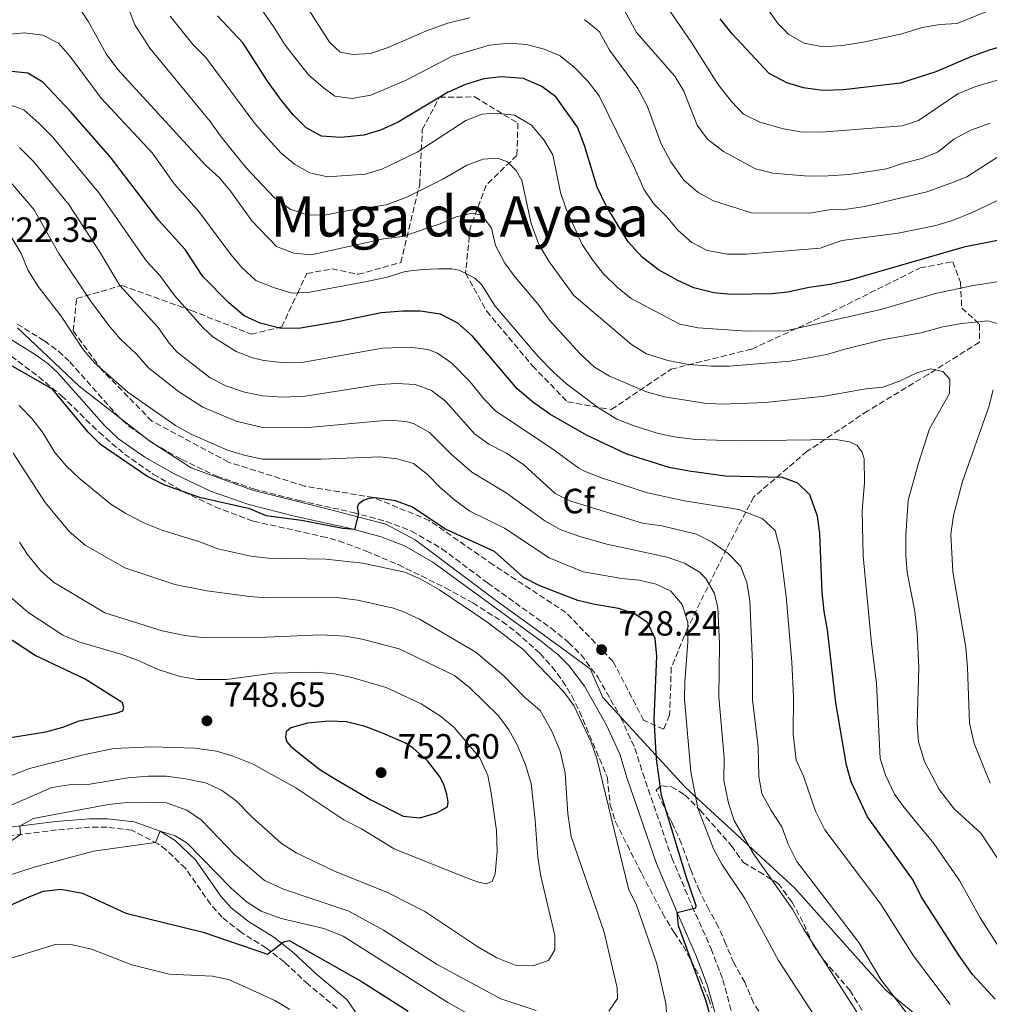
# Model space of a CAD drawing. Units: metres. Extents: x 628215 to 631677, y 4713423 to 4715800.
# Drawn here: x 629303 to 629580, y 4714954 to 4715235 of the extents above; entities that cross this region are included whole.
import ezdxf
from ezdxf.enums import TextEntityAlignment as Align

# ---------------------------------------------------------------- set-up
doc = ezdxf.new("R2010")
doc.units = ezdxf.units.M
doc.header["$MEASUREMENT"] = 0
doc.linetypes.add('DGN Style 3', pattern=[2.435891, 1.739922, -0.695969])
for name, color, linetype, lineweight in [('Camino', 7, 'DGN Style 3', 0), ('Cota de punto acotado terreno', 7, 'Continuous', 0), ('Curva de nivel directora', 30, 'Continuous', 30), ('Curva de nivel intermedia', 30, 'Continuous', 0), ('Etiqueta de zona arbolada', 92, 'Continuous', 0), ('Límite de Concejo', 7, 'Continuous', 0), ('Margen derecho', 7, 'Continuous', 0), ('Punto acotado terreno (símbolo)', 7, 'Continuous', 0), ('Texto de Área (paraje) menor', 7, 'Continuous', 0), ('Zona arbolada', 92, 'DGN Style 3', 0)]:
    doc.layers.add(name, color=color, linetype=linetype, lineweight=lineweight)
doc.styles.add('Style-Arial', font='arial.ttf')

# ---------------------------------------------------------------- blocks, each defined once
blk = doc.blocks.new('5PATER')
at = {"layer": 'Punto acotado terreno (símbolo)', "linetype": 'Continuous', "lineweight": 0}
h = blk.add_hatch(color=51, dxfattribs=at)
edge = h.paths.add_edge_path()
edge.add_ellipse((0, 0), major_axis=(-0.11, -0.111), ratio=0.999422, start_angle=0, end_angle=360)

msp = doc.modelspace()

# ---------------------------------------------------------------- linework, layer by layer
at = {"layer": 'Camino', "color": 7, "linetype": 'DGN Style 3', "lineweight": 0}
for points in [[(629302.66, 4715147.92, 721.08), (629310.42, 4715143.08, 721.4), (629314.48, 4715140.14, 721.63), (629317.7, 4715137.13, 721.82), (629330.89, 4715122.16, 722.58), (629334.55, 4715118.77, 722.7), (629341.58, 4715113.84, 722.94), (629349.64, 4715109.23, 723.1), (629359.66, 4715104.45, 723.21), (629370.12, 4715100.84, 723.4), (629383.26, 4715097.47, 723.74), (629398.56, 4715094.09, 724.87), (629408.01, 4715091.56, 725.67), (629415.29, 4715088.78, 726.2), (629423.92, 4715083.74, 726.54), (629436.97, 4715073.96, 727.05), (629455.08, 4715061.01, 727.76), (629460.11, 4715056.99, 727.79), (629463.65, 4715053.46, 727.77), (629468.49, 4715047.03, 727.45), (629475.02, 4715035.5, 726.88)], [(629475.02, 4715035.5, 726.88), (629479.03, 4715026.75, 726.32), (629481.29, 4715019.64, 726.15), (629489.55, 4714995.49, 725.63), (629495.38, 4714981.67, 725.07), (629500.8, 4714969.5, 724.17), (629504.16, 4714960.64, 724.17), (629508.25, 4714945.51, 723.88)], [(629394.01, 4714952.44, 721.68), (629385.72, 4714959.38, 723.46), (629378.95, 4714965.7, 724.68), (629373.81, 4714969.71, 725.2), (629366.6, 4714974.19, 726.56), (629361.17, 4714978.48, 727.12), (629357.86, 4714982.19, 727.65), (629350.68, 4714992.48, 728.92), (629345.17, 4714997.76, 729.52), (629342.87, 4714999.44, 729.9), (629335.41, 4715003.35, 730.99), (629328.28, 4715004.21, 731.88), (629323.43, 4715004.19, 732.43), (629313.91, 4715003.42, 733.58), (629278.53, 4714999.04, 738.47)]]:
    msp.add_polyline3d(points, dxfattribs=at)
at = {"layer": 'Curva de nivel directora', "color": 30, "linetype": 'Continuous', "lineweight": 30, "flags": 128}
for points, elevation in [([(629600.87, 4715175.35), (629572.93, 4715169.82), (629540.03, 4715160.34), (629534.78, 4715159.21), (629528.77, 4715158.36), (629522.65, 4715157.03), (629518.18, 4715156.55), (629506.51, 4715156.38), (629501.53, 4715156.86), (629495.82, 4715158.29), (629491.27, 4715160.36), (629485.81, 4715163.35), (629481.12, 4715167), (629477.08, 4715171.4), (629470.84, 4715181.68), (629468.3, 4715187.02), (629464.65, 4715198.93), (629462.65, 4715204.09), (629456.46, 4715212.78), (629452.44, 4715215.73), (629447.23, 4715218.05), (629440.86, 4715218.54), (629435.9, 4715217.96), (629430.69, 4715216.32), (629425.71, 4715214.1), (629411.45, 4715205.61), (629406.44, 4715203.27), (629401.64, 4715201.86), (629395.06, 4715201.15), (629389.59, 4715201.6), (629385.17, 4715203.94), (629381.48, 4715207.65), (629378.08, 4715211.72), (629374.11, 4715217.26), (629367.17, 4715228.16), (629359.9, 4715235.89)], 675), ([(629591.03, 4715229.31), (629580.21, 4715226.17), (629574.91, 4715224.27), (629564.92, 4715219.98), (629554.91, 4715216.71), (629538.62, 4715214.76), (629532.69, 4715214.58), (629527.18, 4715215.34), (629522.41, 4715216.84), (629517.41, 4715219.44), (629506.77, 4715230.75), (629503.35, 4715235.03)], 650), ([(629581.86, 4714955.14), (629575.41, 4714962.14), (629571.48, 4714967.7), (629560.81, 4714984.4), (629558.48, 4714989.06), (629545.41, 4715007.17), (629540.83, 4715017.15), (629539.42, 4715021.95), (629536.38, 4715039.72), (629534.05, 4715060.55), (629533.06, 4715065.85), (629532.53, 4715071.3), (629531.8, 4715088.13), (629531.16, 4715093.08), (629528.96, 4715099.12), (629525.52, 4715102.42), (629521.21, 4715104.13), (629504.89, 4715104.46), (629494.56, 4715105.85), (629488.82, 4715106.95), (629476.75, 4715110.79), (629465.25, 4715116.13), (629454.7, 4715122.14), (629449.75, 4715125.68), (629445.44, 4715129.42), (629432.64, 4715144.45), (629428.44, 4715148.16), (629423.51, 4715150.72), (629417.74, 4715151.61), (629412.73, 4715151.62), (629406.58, 4715151.07), (629394.69, 4715148.6), (629383.01, 4715146.66), (629377.66, 4715146.7), (629372.03, 4715148.12), (629367.49, 4715150.23), (629363.06, 4715153.98), (629355.7, 4715161.48), (629350.59, 4715169.16), (629343.13, 4715177.45), (629329.27, 4715195.59), (629317.89, 4715208.64), (629310.01, 4715216.96), (629305.74, 4715219.58), (629301.15, 4715220.04)], 700), ([(629501.43, 4714947.23), (629499.25, 4714954.83), (629491.52, 4714976.08), (629491.08, 4714979.81), (629496.41, 4714981.17), (629496.55, 4714981.73), (629493.54, 4714990.42), (629486.64, 4715013.23), (629485.2, 4715023.69), (629484.54, 4715035.09), (629485.26, 4715053.1), (629484.85, 4715058.08), (629482.63, 4715062.71), (629479.13, 4715065.07), (629474.39, 4715066.65), (629467.61, 4715067.8), (629462.75, 4715068.98), (629451.9, 4715073.18), (629447.2, 4715075.56), (629438.95, 4715082.97), (629424.92, 4715089.31), (629415.38, 4715095.69), (629410.69, 4715097.43), (629404.96, 4715098.26), (629403.1, 4715098.09), (629401.53, 4715097.49), (629400.21, 4715096.56), (629399.69, 4715095.71), (629400.1, 4715093.68), (629398.94, 4715089.19), (629395.68, 4715089.5), (629383.84, 4715091.78), (629373.71, 4715093.1), (629369.12, 4715095.1), (629355.09, 4715098.27), (629344.86, 4715101.93), (629339.67, 4715104.5), (629326.47, 4715113.5), (629322.93, 4715117.04), (629312.77, 4715129.32), (629295.1, 4715139.27)], 725), ([(629300.19, 4715029.71), (629310.87, 4715031.49), (629315.71, 4715032.8), (629320.39, 4715034.59), (629330.96, 4715036.81), (629332.84, 4715037.48), (629333.11, 4715038.4), (629332.71, 4715039.7), (629331.87, 4715040.31), (629322.05, 4715046.47), (629307.81, 4715053.29), (629298.97, 4715059.07)], 750), ([(629391.68, 4715034.45), (629385.57, 4715033.92), (629380.77, 4715032.58), (629379.49, 4715031.4), (629379.27, 4715029.95), (629379.66, 4715028.58), (629380.76, 4715027.3), (629389.09, 4715020.68), (629393.55, 4715017.89), (629403.61, 4715012.02), (629412.91, 4715007.32), (629417.62, 4715006.93), (629422.48, 4715008.32), (629425.54, 4715010.01), (629425.73, 4715011.33), (629425.38, 4715013.6), (629424.49, 4715016.28), (629423.4, 4715018.51), (629419.78, 4715023.18), (629415.75, 4715026.77), (629413.3, 4715028.26), (629407.01, 4715031.03), (629402.05, 4715032.96), (629396.68, 4715034.35), (629391.68, 4715034.45)], 750), ([(629300.52, 4714981.83), (629306.29, 4714984.41), (629310.17, 4714985.93), (629315.15, 4714986.52), (629321.34, 4714985.33), (629333.71, 4714979.64), (629355.79, 4714974.25), (629374.12, 4714967.94), (629378.66, 4714971.49), (629380.3, 4714971.85), (629401.19, 4714960.06), (629414.26, 4714951.68)], 725)]:
    msp.add_lwpolyline(points, dxfattribs=dict(at, elevation=elevation))
at = {"layer": 'Curva de nivel intermedia', "color": 30, "linetype": 'Continuous', "lineweight": 0, "flags": 128}
for points, elevation in [([(629582.48, 4715148.07), (629579.83, 4715148.82), (629572.24, 4715148.11), (629566.98, 4715147.13), (629560.75, 4715145.42), (629550.12, 4715143.46), (629538.94, 4715140.73), (629533.88, 4715139.19), (629523.39, 4715137.26), (629505.94, 4715135.92), (629500.86, 4715135.84), (629494.3, 4715136.35), (629488.41, 4715137.51), (629482.35, 4715139.41), (629478.06, 4715142.03), (629461.55, 4715156.1), (629454.63, 4715165.56), (629451.62, 4715170.6), (629449.42, 4715176.63), (629446.72, 4715188.95), (629445.13, 4715191.78), (629442.69, 4715194.23), (629439.81, 4715195.32), (629435.75, 4715195.04), (629431.07, 4715193.26), (629424.23, 4715189.33), (629413.94, 4715184.12), (629408.06, 4715181.97), (629395.59, 4715180.06), (629390.49, 4715178.97), (629385.33, 4715179.08), (629380.62, 4715180.76), (629376.05, 4715184.07), (629368.04, 4715192.54), (629360.86, 4715201.36), (629357.78, 4715205.72), (629340.49, 4715226.73), (629336.29, 4715233.32), (629328.85, 4715252.9)], 685), ([(629585.95, 4715184.83), (629575.31, 4715179.73), (629569.75, 4715177.46), (629564.94, 4715176.1), (629554.25, 4715173.83), (629538.16, 4715171.77), (629531.94, 4715169.62), (629510.78, 4715167.84), (629505.47, 4715167.82), (629499.68, 4715168.87), (629495.27, 4715171.23), (629491.41, 4715174.59), (629487.93, 4715178.68), (629484.32, 4715182.29), (629481.54, 4715186.45), (629478.9, 4715192.53), (629468.85, 4715213.04), (629465.62, 4715217.23), (629461.8, 4715221.13), (629457.74, 4715224.54), (629453.11, 4715226.43), (629448.07, 4715227.71), (629443.08, 4715228.17), (629437.51, 4715227.58), (629426.82, 4715224.39), (629413.87, 4715217.69), (629403.67, 4715213.3), (629398.34, 4715212.3), (629393.4, 4715212.98), (629390.01, 4715215.43), (629385.85, 4715219.04), (629379.18, 4715227.55), (629375.8, 4715232.89), (629363.26, 4715250.91)], 670), ([(629581.85, 4715238.09), (629571.06, 4715233.78), (629566.07, 4715233.47), (629561.06, 4715232.58), (629555.26, 4715230.82), (629544.17, 4715228.38), (629538.35, 4715227.42), (629532.65, 4715227.08), (629527.38, 4715228.17), (629523.03, 4715230.63), (629519.9, 4715233.63), (629510.28, 4715247.28)], 645), ([(629580.51, 4715205.27), (629574.97, 4715203.24), (629570.13, 4715200.72), (629565.59, 4715197.11), (629560.99, 4715195.15), (629555.77, 4715193.9), (629550.91, 4715192.25), (629540.24, 4715190.58), (629534.26, 4715190.23), (629528.63, 4715190.13), (629518.43, 4715191), (629513.51, 4715192.25), (629504.29, 4715197.23), (629499.8, 4715200.71), (629496.82, 4715204.73), (629492.97, 4715214.37), (629490.44, 4715218.69), (629479.45, 4715231.18), (629473.97, 4715241.38)], 660), ([(629561.71, 4715023), (629560.05, 4715028.55), (629559.63, 4715033.74), (629560.11, 4715049.72), (629559.66, 4715059.79), (629558.94, 4715065.78), (629556.82, 4715076.94), (629556.41, 4715081.92), (629556.4, 4715087.51), (629557.08, 4715097.65), (629559.97, 4715108.2), (629563.16, 4715118.02), (629568.84, 4715128.08), (629568.96, 4715132.15), (629566.94, 4715134.38), (629563.48, 4715135.11), (629559.58, 4715133.96), (629554.62, 4715131.55), (629549.79, 4715129.88), (629545.01, 4715129.36), (629533.18, 4715127.3), (629516.36, 4715125.54), (629503.88, 4715125.06), (629498.89, 4715125.33), (629487.52, 4715127.16), (629482.36, 4715128.52), (629471.82, 4715133.07), (629467.49, 4715135.56), (629463.27, 4715139.46), (629454.66, 4715149.03), (629451.6, 4715153.34), (629444.84, 4715161.28), (629441.87, 4715165.3), (629439.23, 4715170.35), (629438.1, 4715175.25), (629435.34, 4715179.03), (629432.6, 4715179.61), (629428.04, 4715178.56), (629423.45, 4715176.56), (629412.66, 4715172.92), (629407.26, 4715172.27), (629386.58, 4715167.68), (629381.61, 4715168.18), (629376.66, 4715170.03), (629369.7, 4715177.37), (629363.62, 4715185.81), (629360.44, 4715189.67), (629356.47, 4715193.3), (629331.43, 4715220.56), (629328.08, 4715225.1), (629323.05, 4715234.24), (629320.25, 4715238.38)], 690), ([(629431.84, 4715235.32), (629425.65, 4715233.8), (629419.54, 4715231.68), (629408.61, 4715226.85), (629403.55, 4715225.15), (629398.55, 4715224.86), (629394.88, 4715225.59), (629391.79, 4715228.37), (629384.24, 4715240.28)], 665), ([(629590.82, 4715220.08), (629576.13, 4715215.69), (629571.2, 4715213.61), (629560.05, 4715206.05), (629555.3, 4715204.47), (629532.23, 4715202.71), (629526.35, 4715202.85), (629521.42, 4715203.65), (629514.68, 4715205.54), (629510.05, 4715207.81), (629506.61, 4715211.44), (629502.73, 4715216.4), (629495.21, 4715228.34), (629488.52, 4715238.04)], 655), ([(629586.62, 4715160.59), (629575.59, 4715158.92), (629564.91, 4715156.63), (629549.22, 4715152.09), (629522.14, 4715145.99), (629511.03, 4715145.85), (629497.14, 4715146.79), (629491.87, 4715147.9), (629477.96, 4715155.23), (629474.03, 4715158.33), (629469.96, 4715162.31), (629466.88, 4715166.24), (629464.01, 4715170.64), (629459.37, 4715180.76), (629457.82, 4715185.51), (629455.59, 4715196.24), (629453.03, 4715200.52), (629449.48, 4715204.73), (629444.62, 4715207.53), (629439.27, 4715208.18), (629435.4, 4715207.88), (629430.75, 4715206.05), (629416.83, 4715197.03), (629406.78, 4715192.12), (629401.97, 4715190.75), (629391.22, 4715189.95), (629386.24, 4715191.14), (629381.83, 4715193.54), (629377.99, 4715196.74), (629374.19, 4715200.92), (629370.23, 4715205.52), (629356.57, 4715224.07), (629352.77, 4715227.75), (629346.3, 4715235.82)], 680), ([(629479.83, 4715215.18), (629471.78, 4715226.15), (629468.88, 4715231.34), (629464.61, 4715234.93)], 665), ([(629413.47, 4715162.88), (629408.33, 4715161.26), (629402.53, 4715160.05), (629386.19, 4715157.06), (629381.19, 4715156.77), (629376.1, 4715158.25), (629370.77, 4715160.39), (629366.9, 4715163.95), (629363.64, 4715167.75), (629354.5, 4715180.08), (629347.55, 4715187.85), (629341.17, 4715196.83), (629326.63, 4715212.43), (629317.83, 4715224.32), (629314.44, 4715228.08), (629310.02, 4715230.41), (629304.71, 4715231.1), (629293.98, 4715230.08)], 695), ([(629585.48, 4715197.43), (629573.84, 4715189.98), (629569.2, 4715188.12), (629562.38, 4715185.67), (629544.7, 4715181.5), (629539.59, 4715180.74), (629535.04, 4715180.64), (629528.88, 4715179.53), (629512.28, 4715179.64), (629501.45, 4715183.05), (629497.1, 4715185.52), (629493.05, 4715189.02), (629489.33, 4715194.19), (629486.56, 4715199.38), (629482.56, 4715210.2), (629479.83, 4715215.18)], 665), ([(629569.05, 4714953.54), (629558.54, 4714967.47), (629549.28, 4714982.26), (629533.25, 4715003.47), (629530.58, 4715008.79), (629527.22, 4715018.83), (629525.12, 4715023.37), (629524.21, 4715030.77), (629524.36, 4715041.47), (629523.81, 4715051.36), (629522.18, 4715070.1), (629520.48, 4715083.45), (629519.06, 4715088.95), (629515.37, 4715092.33), (629508.71, 4715094.91), (629493.15, 4715097.45), (629482.63, 4715099.75), (629469.45, 4715103.96), (629464.8, 4715105.81), (629463, 4715106.75), (629454.9, 4715112.62), (629439.35, 4715122.98), (629435.9, 4715126.59), (629431.98, 4715131.44), (629426.8, 4715136.7), (629422.71, 4715139.63), (629419.89, 4715140.68), (629414.9, 4715141.3), (629406.98, 4715140.98), (629383.97, 4715136.97), (629378.97, 4715136.82), (629373.06, 4715137.5), (629369.82, 4715138.28), (629365.15, 4715140.03), (629358.5, 4715144.29), (629355.71, 4715146.91), (629347.6, 4715156.04), (629343.36, 4715161.73), (629339.59, 4715165.87), (629326.02, 4715185.29), (629312.62, 4715201.48), (629308.88, 4715205.31), (629304.51, 4715209.12), (629299.68, 4715210.79)], 705), ([(629560.28, 4714946.34), (629549.25, 4714960.68), (629542.99, 4714971.3), (629525.28, 4714994.41), (629522.76, 4714999.35), (629520.98, 4715004.35), (629517.95, 4715008.95), (629515.29, 4715013.79), (629514.46, 4715018.72), (629514.27, 4715027.12), (629512.57, 4715040.6), (629512.57, 4715051.13), (629511.83, 4715068.89), (629510.97, 4715074.11), (629509.15, 4715078.77), (629505.65, 4715082.39), (629501.06, 4715085.62), (629496.59, 4715087.87), (629486.74, 4715090.26), (629481.21, 4715091.04), (629460.74, 4715097.37), (629456.23, 4715099.53), (629447.34, 4715107.68), (629442.39, 4715111.03), (629437.35, 4715113.63), (629433.26, 4715116.54), (629425, 4715125.84), (629420.96, 4715128.95), (629416.26, 4715130.64), (629411.2, 4715130.92), (629406.07, 4715130.69), (629384.92, 4715127.27), (629378.36, 4715127.04), (629372.78, 4715127.38), (629367.61, 4715128.43), (629362.19, 4715130.24), (629357.78, 4715132.59), (629348.35, 4715139.83), (629346.03, 4715142.45), (629342.88, 4715146.92), (629331.94, 4715158.87), (629326.14, 4715168.59), (629317.36, 4715182.08), (629307.35, 4715194.31), (629303.3, 4715198.35)], 710), ([(629543.47, 4714949.72), (629527.19, 4714975.2), (629524, 4714980.79), (629512.89, 4714996.62), (629507.34, 4715006.09), (629505.78, 4715011.08), (629504.4, 4715017.53), (629504.55, 4715024.16), (629502.99, 4715041.32), (629503.23, 4715056.57), (629502.67, 4715066.85), (629501.75, 4715070.96), (629499.27, 4715075.27), (629497.48, 4715077.01), (629493.22, 4715079.64), (629488.2, 4715081.37), (629471, 4715085.04), (629463.27, 4715087.26), (629457.66, 4715089.27), (629453.27, 4715091.67), (629442.32, 4715099.75), (629432.48, 4715105.63), (629426.56, 4715110.75), (629420.43, 4715116.95), (629416.05, 4715119.45), (629413.71, 4715120.04), (629408.71, 4715120.48), (629384.69, 4715118.29), (629372.75, 4715118.33), (629365.18, 4715120.14), (629355.64, 4715124.17), (629348.72, 4715128.64), (629340.16, 4715135.44), (629336.7, 4715139.32), (629332.1, 4715143.71), (629328.81, 4715147.48), (629323.6, 4715154.54), (629314.56, 4715168.07), (629307.49, 4715180.55), (629300.86, 4715188.36)], 715), ([(629533.87, 4714944.88), (629520.01, 4714966.14), (629510.39, 4714983.83), (629503.86, 4714993.62), (629501.5, 4714998.03), (629497.04, 4715009.64), (629494.96, 4715020.07), (629493.21, 4715040.73), (629493.26, 4715045.73), (629494.1, 4715057.01), (629494.11, 4715062.66), (629492.53, 4715067.81), (629489.3, 4715071.63), (629485.14, 4715073.58), (629480.27, 4715074.73), (629475.27, 4715075.25), (629464.28, 4715077.12), (629454.58, 4715081.17), (629441.78, 4715089.6), (629431.86, 4715094.51), (629427.6, 4715097.63), (629423.36, 4715101.34), (629419.86, 4715104.96), (629415.85, 4715108.06), (629411.16, 4715109.44), (629406.18, 4715110.02), (629389.46, 4715109.32), (629372.72, 4715109.28), (629367.84, 4715110.32), (629362.74, 4715111.85), (629352.57, 4715116.35), (629347.88, 4715118.97), (629334.28, 4715128.43), (629324.7, 4715136.82), (629321.49, 4715140.66), (629315.26, 4715150.2), (629308.68, 4715158.64), (629305.71, 4715163.36), (629303.81, 4715168.1), (629300.92, 4715172.78)], 720), ([(629583.92, 4714968.48), (629577.6, 4714978.35), (629571.75, 4714989.01), (629564.34, 4714999.6), (629555.91, 4715009.85), (629553.17, 4715013.66), (629550.54, 4715019.06), (629549.04, 4715023.84), (629548, 4715045.3), (629546.55, 4715056.67), (629544.22, 4715081.58), (629543.93, 4715094.66), (629544.62, 4715102.58), (629544.52, 4715109.4), (629543.96, 4715111.35), (629542.5, 4715113.21), (629540.26, 4715114.31), (629536.41, 4715114.93), (629508.32, 4715114.52), (629496.34, 4715114.91), (629490.27, 4715115.65), (629485.39, 4715116.75), (629478.55, 4715118.9), (629473.92, 4715120.79), (629468.64, 4715123.99), (629459.47, 4715130.83), (629455.75, 4715134.17), (629451.4, 4715138.6), (629439.14, 4715152.98), (629435.25, 4715159.25), (629433.34, 4715160.99), (629428.81, 4715163.33), (629426.75, 4715163.68), (629422.98, 4715163.66), (629418.43, 4715163.52), (629413.47, 4715162.88)], 695), ([(629580.43, 4715016.77), (629575.87, 4715028.14), (629574.58, 4715033.88), (629574.04, 4715049.72), (629573.52, 4715055.49), (629569.84, 4715077.11), (629569.28, 4715087.91), (629570.02, 4715093.25), (629572.56, 4715102.97), (629580.12, 4715124.27), (629581.32, 4715129.13)], 685), ([(629488.35, 4714947.49), (629487.86, 4714953.87), (629485.34, 4714965.16), (629479.49, 4714981.9), (629477.23, 4714986.62), (629468.21, 4715023.81), (629466.52, 4715028.51), (629461.63, 4715038.93), (629458.64, 4715042.93), (629447.02, 4715055.01), (629436.76, 4715062.85), (629423.22, 4715072.03), (629417.9, 4715075.01), (629413.33, 4715077.06), (629401.38, 4715079.66), (629390.78, 4715080.75), (629374.32, 4715081), (629369.37, 4715081.65), (629359.97, 4715083.69), (629354.55, 4715085.76), (629344.26, 4715088.92), (629339, 4715091.06), (629333.65, 4715093.81), (629329.41, 4715096.47), (629320.36, 4715103.86), (629316.61, 4715107.38), (629313.41, 4715111.23), (629310.04, 4715116.7), (629306.89, 4715120.88), (629303.22, 4715124.66)], 730), ([(629471.59, 4714951.68), (629474.06, 4714955.29), (629473.98, 4714958.34), (629470.25, 4714974.19), (629460.86, 4715001.58), (629459.9, 4715008.04), (629459.11, 4715019.75), (629457.71, 4715025.9), (629455.28, 4715031.68), (629452.03, 4715037.56), (629447.34, 4715041.57), (629441.6, 4715047.43), (629433.6, 4715054.21), (629417.49, 4715063.58), (629412.98, 4715065.75), (629410.13, 4715066.74), (629399.92, 4715069.03), (629393.85, 4715069.81), (629373.93, 4715069.75), (629368.95, 4715070.06), (629356.8, 4715071.69), (629347.67, 4715073.54), (629333.36, 4715078.25), (629322.09, 4715084.75), (629317.48, 4715088.66), (629310.66, 4715096.97), (629301.53, 4715111.01)], 735), ([(629291.57, 4715006.46), (629312.55, 4715015.51), (629317.48, 4715016.33), (629323.42, 4715016.46), (629334.28, 4715018.31), (629340.14, 4715018.81), (629345.15, 4715018.82), (629350.81, 4715018.03), (629356.44, 4715016.87), (629361, 4715014.8), (629365.2, 4715011.78), (629369.77, 4715007.08), (629378.09, 4714999.59), (629382.27, 4714996.85), (629393.23, 4714991.64), (629408.35, 4714985.53), (629419.03, 4714980.1), (629434.17, 4714970.08), (629439.65, 4714966.9), (629444.84, 4714964.83), (629449.93, 4714964.64), (629454.39, 4714966.17), (629456.19, 4714969.14), (629456.17, 4714973.24), (629452.15, 4714990.21), (629451.36, 4714995.51), (629450.6, 4715006.19), (629449.43, 4715016.68), (629447.84, 4715022.01), (629445.47, 4715027.58), (629442.99, 4715031.99), (629440.06, 4715036.04), (629431.92, 4715044.05), (629427.52, 4715047.51), (629411.76, 4715055.13), (629401.19, 4715057.93), (629396.26, 4715058.77), (629389.49, 4715059.12), (629373.54, 4715058.5), (629355.46, 4715058.35), (629350.5, 4715058.96), (629344.06, 4715060.3), (629327.71, 4715065.44), (629313.01, 4715074.19), (629309.31, 4715077.54), (629305.59, 4715082.05), (629303.28, 4715085.65)], 740), ([(629288.62, 4715014.2), (629306.15, 4715020.97), (629321.62, 4715024.91), (629330.2, 4715026.71), (629341.08, 4715027.17), (629353.44, 4715026.82), (629359.55, 4715025.9), (629364.35, 4715024.47), (629370.03, 4715022.23), (629382.19, 4715015.46), (629395.92, 4715006.35), (629401, 4715003.79), (629410.28, 4714998.05), (629431.42, 4714989.55), (629434.07, 4714988.57), (629436.56, 4714988.08), (629438.28, 4714988.71), (629439.15, 4714990.87), (629439.66, 4714997.24), (629439.5, 4715003.3), (629438.03, 4715014.01), (629437.01, 4715018.93), (629434.72, 4715023.98), (629427.39, 4715032.72), (629423.53, 4715035.9), (629418.02, 4715039.46), (629408.06, 4715044.08), (629398.19, 4715046.95), (629393.3, 4715047.99), (629387.95, 4715048.47), (629375.77, 4715048.22), (629362.42, 4715046.39), (629354.13, 4715046.42), (629349.2, 4715047.22), (629342.89, 4715049.21), (629336.98, 4715051.9), (629332.22, 4715053.64), (629320.27, 4715057.11), (629315.68, 4715059.09), (629305.68, 4715065.67), (629300.69, 4715069.97)], 745), ([(629584.36, 4714992.64), (629577.76, 4715002.54), (629570.23, 4715009.45), (629565.91, 4715014.94), (629561.71, 4715023)], 690), ([(629298.97, 4714998.91), (629303.64, 4715002.15), (629303.41, 4715004.54), (629307.26, 4715006.71), (629328.72, 4715010.66), (629334.09, 4715011.28), (629340.18, 4715011.33), (629345.27, 4715011.18), (629351.1, 4715009.08), (629355.25, 4715006.26), (629364.81, 4714996.33), (629373.31, 4714988.96), (629378.66, 4714986.51), (629397.35, 4714980.27), (629407.27, 4714974.84), (629422.55, 4714964.96), (629440.77, 4714955.19), (629450.83, 4714951.85)], 735), ([(629296.56, 4714989.27), (629307.54, 4714992.78), (629324.46, 4714997.4), (629342.19, 4714999.8), (629343.45, 4715003.12), (629347.72, 4715001.71), (629351.18, 4714999.69), (629363.79, 4714986.84), (629368.07, 4714982.95), (629372.28, 4714980.26), (629378.04, 4714978.16), (629390.17, 4714975.29), (629395.74, 4714973.11), (629425.62, 4714954.11), (629439.88, 4714946.11)], 730), ([(629295.93, 4714965.3), (629313.46, 4714970.75), (629318.46, 4714970.62), (629323.87, 4714969.36), (629335.44, 4714964.95), (629346.02, 4714962.2), (629358.42, 4714961.62), (629363.32, 4714960.62), (629376.2, 4714954.72), (629380.5, 4714952.15)], 720)]:
    msp.add_lwpolyline(points, dxfattribs=dict(at, elevation=elevation))
at = {"layer": 'Límite de Concejo', "color": 7, "linetype": 'Continuous', "lineweight": 0}
msp.add_polyline3d([(629302.73, 4715146.83, 721.1), (629320.35, 4715130.12, 722.08), (629340.49, 4715114.49, 722.9), (629352.34, 4715106.83, 723.13), (629369.88, 4715100.42, 723.4), (629390.07, 4715095.46, 724.25), (629407.96, 4715090.71, 725.69), (629416.31, 4715086.3, 726.27), (629439.15, 4715069.18, 727.2), (629454.24, 4715058.15, 727.77), (629466.23, 4715049.48, 727.58), (629469.83, 4715041.29, 727.21), (629493.34, 4715015.67, 721.29), (629524.67, 4714986.77, 712.76), (629550.67, 4714957.63, 710.33), (629574.44, 4714938.25, 708.25), (629603.28, 4714919.73, 708.01)], dxfattribs=at)
at = {"layer": 'Margen derecho', "color": 7, "linetype": 'Continuous', "lineweight": 0}
for points in [[(629300.32, 4715143.92, 721.08), (629307.84, 4715139.24, 721.4), (629311.53, 4715136.56, 721.63), (629314.38, 4715133.9, 721.82), (629327.57, 4715118.93, 722.58), (629331.63, 4715115.16, 722.7), (629339.1, 4715109.93, 722.94), (629347.49, 4715105.13, 723.1), (629357.9, 4715100.16, 723.21), (629368.78, 4715096.41, 723.4), (629382.19, 4715092.97, 723.74), (629397.46, 4715089.59, 724.87), (629406.58, 4715087.15, 725.67), (629413.28, 4715084.59, 726.2), (629421.36, 4715079.87, 726.54), (629452.28, 4715057.32, 727.76), (629457.02, 4715053.54, 727.79), (629460.15, 4715050.42, 727.77), (629464.61, 4715044.49, 727.45), (629470.9, 4715033.39, 726.88), (629474.71, 4715025.08, 726.32), (629476.86, 4715018.12, 726.15), (629485.17, 4714993.82, 725.63), (629491.08, 4714979.81, 725.07), (629496.47, 4714967.71, 724.17), (629499.71, 4714959.17, 724.17), (629503.02, 4714947.42, 724.04)], [(629278.37, 4715001.45, 738.47), (629313.66, 4715005.81, 733.58), (629323.33, 4715006.6, 732.43), (629328.42, 4715006.62, 731.88), (629336.03, 4715005.7, 730.99), (629343.52, 4715003.09, 729.99), (629347.76, 4715000.46, 729.52), (629353.53, 4714994.92, 728.92), (629360.8, 4714984.51, 727.65), (629363.74, 4714981.21, 727.12), (629368.75, 4714977.25, 726.56), (629375.95, 4714972.78, 725.2), (629381.38, 4714968.54, 724.68), (629388.2, 4714962.18, 723.46), (629396.8, 4714954.98, 721.68), (629400.34, 4714949.85, 721.21)]]:
    msp.add_polyline3d(points, dxfattribs=at)
at = {"layer": 'Zona arbolada', "color": 92, "linetype": 'DGN Style 3', "lineweight": 0}
msp.add_polyline3d([(629430.68, 4715162.41, 696.57), (629436.71, 4715151.58, 699.04), (629449.82, 4715135.95, 698.69), (629459.76, 4715125.7, 697.63), (629472.3, 4715123.47, 695.16), (629489.38, 4715135.02, 689.75), (629512.42, 4715140.78, 685.16), (629533.07, 4715150.27, 682.69), (629560.51, 4715163.93, 680.45), (629569.82, 4715165.72, 682.45), (629572.02, 4715159.73, 684.22), (629572.35, 4715152.43, 686.57), (629577.47, 4715147.83, 689.04), (629577.39, 4715142.71, 690.1), (629562.76, 4715133.53, 691.28), (629545.51, 4715123.11, 695.16), (629528.21, 4715111.56, 698.69), (629512.96, 4715098.53, 705.75), (629505.19, 4715083.73, 711.16), (629494.15, 4715061.2, 722.81), (629489.42, 4715049.83, 726.46), (629488.94, 4715036.19, 727.05), (629487.26, 4715032.18, 727.87), (629481.5, 4715034.8, 728.34), (629472.82, 4715051.55, 729.17), (629459.36, 4715065.51, 729.17), (629438.6, 4715079.14, 727.52), (629420.33, 4715091.83, 727.4), (629404.35, 4715098.38, 726.81), (629384.71, 4715101.63, 724.81), (629363, 4715108.47, 723.4), (629341.13, 4715120.2, 723.17), (629326.91, 4715134.68, 722.58), (629318.69, 4715145.93, 721.28), (629319.61, 4715155.21, 717.16), (629332.51, 4715158.94, 712.69), (629352.42, 4715151.77, 708.69), (629369.47, 4715145.02, 705.16), (629378.18, 4715147.1, 703.04), (629382.71, 4715156.66, 697.63), (629385.33, 4715162.35, 696.22), (629392.55, 4715163.66, 695.98), (629400.03, 4715162.11, 697.51), (629412.18, 4715165.45, 696.45), (629417.58, 4715187.75, 688.45), (629418.33, 4715203.43, 681.16), (629423.24, 4715212.69, 678.57), (629433.33, 4715212.76, 681.04), (629445.64, 4715205.26, 683.74), (629445.32, 4715196.07, 687.63), (629436.56, 4715187.58, 689.28), (629431.99, 4715175.38, 692.57)], close=True, dxfattribs=at)
for points in [[(629472.3, 4715123.47, 695.16), (629489.38, 4715135.02, 689.75), (629512.42, 4715140.78, 685.16), (629533.07, 4715150.27, 682.69), (629560.51, 4715163.93, 680.45), (629569.82, 4715165.72, 682.45), (629572.02, 4715159.73, 684.22), (629572.35, 4715152.43, 686.57), (629577.47, 4715147.83, 689.04), (629577.39, 4715142.71, 690.1), (629562.76, 4715133.53, 691.28), (629545.51, 4715123.11, 695.16), (629528.21, 4715111.56, 698.69), (629512.96, 4715098.53, 705.75), (629505.19, 4715083.73, 711.16), (629494.15, 4715061.2, 722.81), (629489.42, 4715049.83, 726.46), (629488.94, 4715036.19, 727.05), (629487.26, 4715032.18, 727.87), (629481.5, 4715034.8, 728.34), (629472.82, 4715051.55, 729.17), (629459.36, 4715065.51, 729.17), (629438.6, 4715079.14, 727.52), (629420.33, 4715091.83, 727.4), (629404.35, 4715098.38, 726.81), (629384.71, 4715101.63, 724.81), (629363, 4715108.47, 723.4), (629341.13, 4715120.2, 723.17), (629326.91, 4715134.68, 722.58), (629318.69, 4715145.93, 721.28), (629319.61, 4715155.21, 717.16), (629332.51, 4715158.94, 712.69), (629352.42, 4715151.77, 708.69), (629369.47, 4715145.02, 705.16), (629378.18, 4715147.1, 703.04), (629382.71, 4715156.66, 697.63), (629385.33, 4715162.35, 696.22), (629392.55, 4715163.66, 695.98), (629400.03, 4715162.11, 697.51), (629412.18, 4715165.45, 696.45), (629417.58, 4715187.75, 688.45), (629418.33, 4715203.43, 681.16), (629423.24, 4715212.69, 678.57), (629433.33, 4715212.76, 681.04), (629445.64, 4715205.26, 683.74), (629445.32, 4715196.07, 687.63), (629436.56, 4715187.58, 689.28), (629431.99, 4715175.38, 692.57), (629430.68, 4715162.41, 696.57), (629436.71, 4715151.58, 699.04), (629449.82, 4715135.95, 698.69), (629459.76, 4715125.7, 697.63), (629472.3, 4715123.47, 695.16)], [(629300.94, 4715138.74, 725.31), (629308.8, 4715132.85, 725.73), (629315.3, 4715127.44, 725.92), (629326.04, 4715117.01, 726.22), (629333.26, 4715110.76, 726.41), (629341.53, 4715105.01, 726.57), (629350.19, 4715099.99, 726.71), (629359.21, 4715095.66, 726.91), (629370.13, 4715091.58, 727.32), (629389.65, 4715087.26, 728.49), (629394.47, 4715085.96, 728.8), (629402.32, 4715083.09, 729.28), (629411.47, 4715079.19, 729.84), (629424.93, 4715072.57, 730.67), (629432.76, 4715068.26, 731.02), (629441.17, 4715062.92, 730.77), (629445.16, 4715059.94, 730.56), (629451.97, 4715053.82, 730.41), (629455.39, 4715050.01, 730.54), (629458.4, 4715045.99, 730.75), (629461.01, 4715041.74, 730.94), (629463.19, 4715037.27, 731), (629471.17, 4715018.4, 730.79), (629471.97, 4715010.53, 731.17), (629473.49, 4715005.75, 731.21), (629481.01, 4714990.89, 731.35), (629486.93, 4714979.66, 730.04), (629490.21, 4714974.12, 729.29), (629492.81, 4714970.31, 729.29), (629497.75, 4714961, 728.3), (629500.1, 4714955.21, 727.97), (629500.99, 4714952.6, 728.1)], [(629300.94, 4715138.74, 725.31), (629308.8, 4715132.85, 725.73), (629315.3, 4715127.44, 725.92), (629326.04, 4715117.01, 726.22), (629333.26, 4715110.76, 726.41), (629341.53, 4715105.01, 726.57), (629350.19, 4715099.99, 726.71), (629359.21, 4715095.66, 726.91), (629370.13, 4715091.58, 727.32), (629389.65, 4715087.26, 728.49), (629394.47, 4715085.96, 728.8), (629402.32, 4715083.09, 729.28), (629411.47, 4715079.19, 729.84), (629424.93, 4715072.57, 730.67), (629432.76, 4715068.26, 731.02), (629441.17, 4715062.92, 730.77)], [(629441.17, 4715062.92, 730.77), (629445.16, 4715059.94, 730.56), (629451.97, 4715053.82, 730.41), (629455.39, 4715050.01, 730.54), (629458.4, 4715045.99, 730.75), (629461.01, 4715041.74, 730.94), (629463.19, 4715037.27, 731), (629471.17, 4715018.4, 730.79), (629471.97, 4715010.53, 731.17), (629473.49, 4715005.75, 731.21), (629481.01, 4714990.89, 731.35), (629486.93, 4714979.66, 730.04), (629490.21, 4714974.12, 729.29), (629492.81, 4714970.31, 729.29), (629497.75, 4714961, 728.3), (629500.1, 4714955.21, 727.97), (629500.99, 4714952.6, 728.1)], [(629515.77, 4714949.62, 724.43), (629512.88, 4714954.08, 724.67), (629510.39, 4714959.91, 725.09), (629507.24, 4714965.5, 725.61), (629504.99, 4714970.82, 725.89), (629502.9, 4714975.67, 725.79), (629500.14, 4714980.7, 725.32), (629497.47, 4714986.01, 725.46), (629494.92, 4714992.22, 725.89), (629492.36, 4714999.5, 725.65), (629489.58, 4715005.61, 725.65), (629485.07, 4715014.8, 726.69), (629486.6, 4715016.04, 726.45), (629489.51, 4715015.76, 725.93), (629493.26, 4715013.42, 725.37), (629497.66, 4715009.03, 724.71), (629506.56, 4714998.98, 723.73), (629510.02, 4714994.15, 722.74), (629514.48, 4714991.5, 721.61), (629519.93, 4714988.16, 720.95), (629523.87, 4714982.87, 720.95), (629527.26, 4714976.63, 720.91), (629529.9, 4714970.61, 720.02), (629533.02, 4714966.2, 719.26), (629540.4, 4714957.63, 718.93), (629544.01, 4714951.76, 718.37)], [(629515.77, 4714949.62, 724.43), (629512.88, 4714954.08, 724.67), (629510.39, 4714959.91, 725.09), (629507.24, 4714965.5, 725.61), (629504.99, 4714970.82, 725.89), (629502.9, 4714975.67, 725.79), (629500.14, 4714980.7, 725.32), (629497.47, 4714986.01, 725.46), (629494.92, 4714992.22, 725.89), (629492.36, 4714999.5, 725.65), (629489.58, 4715005.61, 725.65), (629485.07, 4715014.8, 726.69), (629486.6, 4715016.04, 726.45), (629489.51, 4715015.76, 725.93), (629493.26, 4715013.42, 725.37), (629497.66, 4715009.03, 724.71), (629506.56, 4714998.98, 723.73), (629510.02, 4714994.15, 722.74), (629514.48, 4714991.5, 721.61), (629519.93, 4714988.16, 720.95), (629523.87, 4714982.87, 720.95), (629527.26, 4714976.63, 720.91), (629529.9, 4714970.61, 720.02), (629533.02, 4714966.2, 719.26), (629540.4, 4714957.63, 718.93), (629544.01, 4714951.76, 718.37)]]:
    msp.add_polyline3d(points, dxfattribs=at)

# ---------------------------------------------------------------- block references
at = {"layer": 'Punto acotado terreno (símbolo)', "color": 7, "linetype": 'Continuous', "lineweight": 0, "xscale": 10, "yscale": 10, "zscale": 10}
for p in [(629469.52, 4715054.92, 728.24), (629356.83, 4715034.59, 748.65), (629406.57, 4715019.8, 752.6)]:
    msp.add_blockref('5PATER', p, dxfattribs=at)

# ---------------------------------------------------------------- texts
at = {"layer": 'Cota de punto acotado terreno', "color": 7, "linetype": 'Continuous', "lineweight": 0, "style": 'Style-Arial'}
for s, p in [('722.35', (629296.84, 4715171.38, 722.35)), ('728.24', (629474.3, 4715058.92, 728.24)), ('748.65', (629361.6, 4715038.59, 748.65)), ('752.60', (629411.34, 4715023.8, 752.6))]:
    msp.add_text(s, height=7, dxfattribs=at).set_placement(p)
at = {"layer": 'Etiqueta de zona arbolada', "color": 92, "linetype": 'Continuous', "lineweight": 0, "style": 'Style-Arial'}
msp.add_text('Cf', height=7, dxfattribs=at).set_placement((629462.92, 4715097.37, 710), align=Align.MIDDLE_CENTER)
at = {"layer": 'Texto de Área (paraje) menor', "color": 7, "linetype": 'Continuous', "lineweight": 0, "style": 'Style-Arial'}
msp.add_text('Muga de Ayesa', height=11.5, dxfattribs=at).set_placement((629429, 4715178.66, 686.73), align=Align.MIDDLE_CENTER)

doc.saveas('drawing.dxf')
